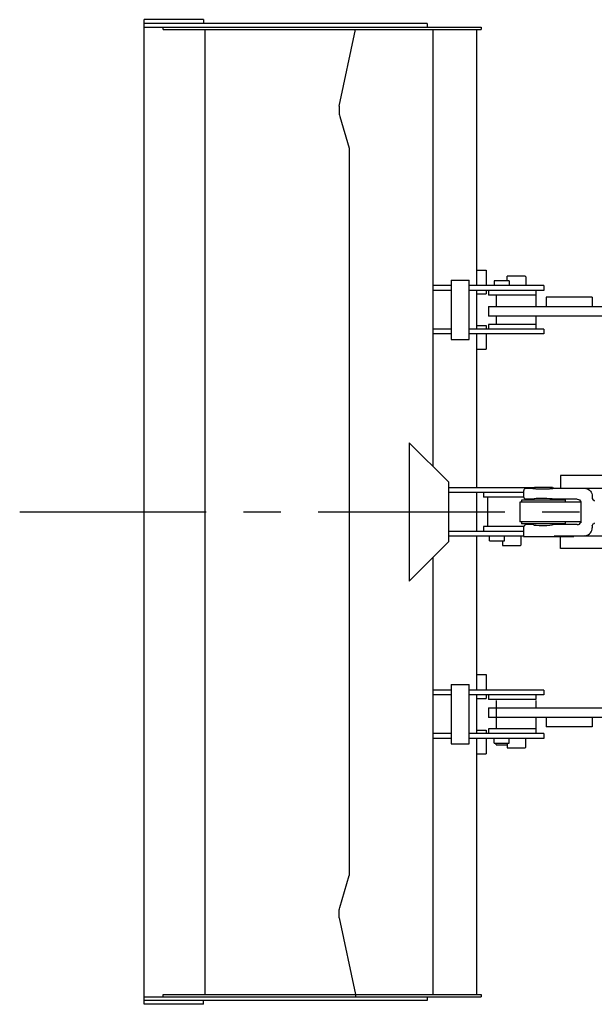
# Model space of a CAD drawing. Units: millimetres. Extents: x 0 to 11430, y 0 to 7620.
# Drawn here: x 4373 to 5099, y 5260 to 6504 of the extents above; entities that cross this region are included whole.
import ezdxf

# ---------------------------------------------------------------- set-up
doc = ezdxf.new("R2010")
doc.units = ezdxf.units.MM
doc.header["$LTSCALE"] = 628.65
doc.linetypes.add('CENTER', pattern=[0.6, 0.375, -0.075, 0.075, -0.075])
doc.layers.get('0').update_dxf_attribs({"linetype": 'CONTINUOUS'})
doc.layers.add('ALL_AXIS', color=7, linetype='CONTINUOUS')
doc.layers.add('ALL_FEATURES', color=7, linetype='CONTINUOUS')

msp = doc.modelspace()

# ---------------------------------------------------------------- linework, layer by layer
at = {"color": 7, "linetype": 'CONTINUOUS'}
for p, q in [((4992, 6174.1), (4992, 6168.1)), ((5229, 5928.1), (5056.6, 5928.1)), ((5022.6, 5898.1), (5013.2, 5898.1)), ((5077.9, 5898.1), (5047.6, 5898.1)), ((5022.6, 5866.1), (5013.2, 5866.1)), ((5077.9, 5866.1), (5047.6, 5866.1)), ((4986, 5845.6), (4986, 5851.6)), ((5048.8, 5852.1), (5356.6, 5852.1)), ((5056.6, 5836.1), (5056.6, 5852.1)), ((5065.1, 5851.1), (5073.4, 5851.1)), ((5086.9, 5852.1), (5073.4, 5851.1)), ((5340.3, 5836.1), (5056.6, 5836.1))]:
    msp.add_line(p, q, dxfattribs=at)
for centre, major_axis, start_param, end_param in [((5035.1, 5898.1), (12.5, -0.1), 0.104047, 3.14413), ((5035.1, 5866.1), (12.5, 0.1), 3.139055, 6.179139)]:
    msp.add_ellipse(centre, major_axis=major_axis, ratio=0.087016, start_param=start_param, end_param=end_param, dxfattribs=at)
msp.add_open_spline([(5026.1, 5911.1), (5026, 5911.1), (5025.3, 5911.1), (5024.2, 5911.2), (5022.9, 5911.4), (5022, 5911.6), (5021.5, 5911.7), (5021.4, 5911.8)], degree=3, knots=[0, 0, 0, 0, 0.060882, 0.418169, 0.70001, 0.895502, 1, 1, 1, 1], dxfattribs=at)
at = {"layer": 'ALL_AXIS', "color": 7, "linetype": 'CONTINUOUS'}
for p, q in [((4607.5, 6491.6), (4607.5, 5272.6)), ((4989.3, 6174.1), (4989.3, 6180.1)), ((5013, 6179.1), (5013, 6168.1)), ((5023.8, 5913.1), (5022.8, 5911.4)), ((5046.5, 5913.1), (5023.8, 5913.1)), ((5046.5, 5913.1), (5047.3, 5911.6)), ((5022.6, 5897.1), (5022.6, 5898.2)), ((5022.6, 5866), (5022.6, 5867.1)), ((5047.6, 5866.1), (5047.6, 5867.1)), ((5007, 5840.6), (5007, 5851.6)), ((4983.3, 5845.6), (4983.3, 5839.6)), ((4975.2, 5588.1), (4975.2, 5590.1)), ((4989.3, 5588.1), (4989.3, 5584.1)), ((4989.7, 5588.1), (4989.7, 5590.1)), ((5013, 5585.1), (5013, 5596.1))]:
    msp.add_line(p, q, dxfattribs=at)
at = {"layer": 'ALL_AXIS', "color": 2, "linetype": 'CENTER'}
msp.add_line((4373.4, 5882.1), (7538.9, 5882.1), dxfattribs=at)
at = {"layer": 'ALL_FEATURES', "color": 7, "linetype": 'CONTINUOUS'}
for p, q in [((4530.5, 5260.1), (4530.5, 6504.1)), ((4605.5, 6504.1), (4530.5, 6504.1)), ((4888.3, 6499.3), (4530.5, 6499.3)), ((4530.5, 6494.8), (4956.5, 6494.8)), ((4554.5, 6491.6), (4554.5, 6494.8)), ((4605.5, 6504.1), (4605.5, 6499.3)), ((4888.3, 6499.3), (4888.3, 6494.8)), ((4956.5, 6494.8), (4956.5, 6491.6)), ((4554.5, 6491.6), (4956.5, 6491.6)), ((4777.2, 6394.9), (4797.6, 6491.6)), ((4895.5, 6491.6), (4895.5, 5939.6)), ((4950.5, 6491.6), (4950.5, 6168.1)), ((4777.7, 6381.9), (4789.8, 6341.6)), ((4789.8, 6341.6), (4789.8, 5422.6)), ((4950.5, 6187.6), (4962.8, 6187.6)), ((4962.8, 6187.6), (4962.8, 6168.1)), ((4918.4, 6175.1), (4918.4, 6100.1)), ((4918.4, 6175.1), (4941.4, 6175.1)), ((4941.4, 6100.1), (4941.4, 6175.1)), ((4973, 6174.1), (4973, 6168.1)), ((4992, 6174.1), (4973, 6174.1)), ((5012, 6180.1), (4989.3, 6180.1)), ((5012, 6180.1), (5013, 6179.1)), ((5013, 6179.1), (5013, 6168.1)), ((4918.4, 6168.1), (4895.5, 6168.1)), ((4918.4, 6162.1), (4895.5, 6162.1)), ((5035.5, 6168.1), (4941.4, 6168.1)), ((5035.5, 6162.1), (4941.4, 6162.1)), ((4950.5, 6162.1), (4950.5, 6113.1)), ((4962.8, 6162.1), (4962.8, 6157.6)), ((4965.5, 6162.1), (4965.5, 6156.1)), ((5025.5, 6162.1), (5025.5, 6156.1)), ((5035.5, 6168.1), (5035.5, 6162.1)), ((4950.5, 6157.6), (4962.8, 6157.6)), ((5025.5, 6156.1), (4965.5, 6156.1)), ((4975.5, 6156.1), (4975.5, 6141.6)), ((5025.5, 6156.1), (5025.5, 6141.6)), ((5038.6, 6153.6), (5038.6, 6141.6)), ((5096.8, 6153.6), (5038.6, 6153.6)), ((5096.8, 6153.6), (5096.8, 6141.6)), ((4965.5, 6141.6), (4965.5, 6129.6)), ((4965.5, 6141.6), (5942.6, 6141.6)), ((5942.6, 6129.6), (4965.5, 6129.6)), ((4975.5, 6129.6), (4975.5, 6119.1)), ((5025.5, 6129.6), (5025.5, 6119.1)), ((4918.4, 6113.1), (4895.5, 6113.1)), ((5035.5, 6113.1), (4941.4, 6113.1)), ((4950.5, 6117.6), (4962.8, 6117.6)), ((4962.8, 6117.6), (4962.8, 6113.1)), ((4965.5, 6119.1), (4965.5, 6113.1)), ((5025.5, 6119.1), (4965.5, 6119.1)), ((5025.5, 6119.1), (5025.5, 6113.1)), ((5035.5, 6113.1), (5035.5, 6107.1)), ((4918.4, 6107.1), (4895.5, 6107.1)), ((4918.4, 6100.1), (4941.4, 6100.1)), ((5035.5, 6107.1), (4941.4, 6107.1)), ((4950.5, 6107.1), (4950.5, 5912.6)), ((4962.8, 6107.1), (4962.8, 6087.6)), ((4950.5, 6087.6), (4962.8, 6087.6)), ((4865.5, 5969.6), (4865.5, 5794.6)), ((4915.5, 5919.6), (4865.5, 5969.6)), ((5056.6, 5928.1), (5056.6, 5912.1)), ((4915.5, 5844.6), (4915.5, 5919.6)), ((5023.5, 5912.6), (4915.5, 5912.6)), ((5010.2, 5909.4), (5010.1, 5908.9)), ((5010.4, 5910), (5010.2, 5909.4)), ((5010.7, 5910.7), (5010.4, 5910)), ((5011.1, 5911.2), (5010.7, 5910.7)), ((5011.4, 5911.4), (5011.1, 5911.2)), ((5013.2, 5912.1), (5021.5, 5912.1)), ((5021.4, 5911.8), (5021.4, 5911.9)), ((5048.8, 5912.1), (5229, 5912.1)), ((5010.1, 5906.6), (4915.5, 5906.6)), ((4950.5, 5906.6), (4950.5, 5857.6)), ((4959.5, 5906.6), (4959.5, 5900.6)), ((5010.2, 5900.6), (4959.5, 5900.6)), ((4964.5, 5900.6), (4964.5, 5863.6)), ((5007.6, 5897.1), (5007.6, 5894.6)), ((5062.6, 5897.1), (5007.6, 5897.1)), ((5010.1, 5908.9), (5010.1, 5901.3)), ((5010.1, 5901.3), (5010.2, 5900.8)), ((5010.2, 5900.8), (5010.4, 5900.1)), ((5010.4, 5900.1), (5010.7, 5899.5)), ((5010.7, 5899.5), (5011.1, 5899)), ((5011.1, 5899), (5011.4, 5898.7)), ((5062.6, 5898.1), (5062.6, 5894.6)), ((5096.6, 5903.9), (5096.8, 5902.1)), ((5096.8, 5902.1), (5096.8, 5899.1)), ((5098.8, 5897.1), (5098.8, 5897.1)), ((5098.8, 5897.1), (5098.8, 5897.1)), ((5005.1, 5894.6), (5005.1, 5869.6)), ((5082.5, 5894.6), (5005.1, 5894.6)), ((5082.5, 5895), (5082.5, 5869.1)), ((4959.5, 5863.6), (4959.5, 5857.6)), ((5010.2, 5863.6), (4959.5, 5863.6)), ((5082.5, 5869.6), (5005.1, 5869.6)), ((5007.6, 5869.6), (5007.6, 5867.1)), ((5062.6, 5867.1), (5007.6, 5867.1)), ((5010.2, 5863.3), (5010.1, 5862.9)), ((5010.1, 5862.9), (5010.1, 5851.1)), ((5010.4, 5864), (5010.2, 5863.3)), ((5010.7, 5864.6), (5010.4, 5864)), ((5011.1, 5865.1), (5010.7, 5864.6)), ((5011.4, 5865.4), (5011.1, 5865.1)), ((5062.6, 5869.6), (5062.6, 5867.1)), ((5082.5, 5868.4), (5082.4, 5868.2)), ((5082.4, 5868.2), (5082.4, 5868.2)), ((5082.5, 5869.1), (5082.5, 5868.4)), ((5096.6, 5860.2), (5096.8, 5862)), ((5096.8, 5865.1), (5096.8, 5862)), ((5098.8, 5867.1), (5098.8, 5867.1)), ((5098.8, 5867.1), (5098.8, 5867.1)), ((5010.1, 5857.6), (4915.5, 5857.6)), ((5010.1, 5851.6), (4915.5, 5851.6)), ((4950.5, 5851.6), (4950.5, 5657.1)), ((4967, 5845.6), (4967, 5851.6)), ((5007, 5840.6), (5007, 5851.6)), ((5010.1, 5851.1), (5065.1, 5851.1)), ((4865.5, 5794.6), (4915.5, 5844.6)), ((4967, 5845.6), (4986, 5845.6)), ((4983.3, 5839.6), (5006, 5839.6)), ((5006, 5839.6), (5007, 5840.6)), ((4895.5, 5824.6), (4895.5, 5272.6)), ((4950.5, 5676.6), (4962.8, 5676.6)), ((4962.8, 5676.6), (4962.8, 5657.1)), ((4918.4, 5664.1), (4918.4, 5589.1)), ((4918.4, 5664.1), (4941.4, 5664.1)), ((4941.4, 5589.1), (4941.4, 5664.1)), ((4918.4, 5657.1), (4895.5, 5657.1)), ((4918.4, 5651.1), (4895.5, 5651.1)), ((5035.5, 5657.1), (4941.4, 5657.1)), ((5035.5, 5651.1), (4941.4, 5651.1)), ((4950.5, 5651.1), (4950.5, 5602.1)), ((4962.8, 5651.1), (4962.8, 5646.6)), ((4965.5, 5651.1), (4965.5, 5645.1)), ((5025.5, 5651.1), (5025.5, 5645.1)), ((5035.5, 5657.1), (5035.5, 5651.1)), ((4950.5, 5646.6), (4962.8, 5646.6)), ((5025.5, 5645.1), (4965.5, 5645.1)), ((4975.5, 5644.1), (4975.5, 5634.6)), ((5025.5, 5644.1), (5025.5, 5634.6)), ((4965.5, 5634.6), (4965.5, 5622.6)), ((4965.5, 5634.6), (5411, 5634.6)), ((4975.2, 5634.6), (4975.2, 5622.6)), ((5411, 5622.6), (4965.5, 5622.6)), ((4975.5, 5622.6), (4975.5, 5608.1)), ((5025.5, 5622.6), (5025.5, 5608.1)), ((5038.6, 5622.6), (5038.6, 5610.6)), ((5096.8, 5610.6), (5038.6, 5610.6)), ((5096.8, 5622.6), (5096.8, 5610.6)), ((4918.4, 5602.1), (4895.5, 5602.1)), ((5035.5, 5602.1), (4941.4, 5602.1)), ((4950.5, 5606.6), (4962.8, 5606.6)), ((4962.8, 5606.6), (4962.8, 5602.1)), ((4965.5, 5608.1), (4965.5, 5602.1)), ((5025.5, 5608.1), (4965.5, 5608.1)), ((5025.5, 5608.1), (5025.5, 5602.1)), ((5035.5, 5602.1), (5035.5, 5596.1)), ((4918.4, 5596.1), (4895.5, 5596.1)), ((4918.4, 5589.1), (4941.4, 5589.1)), ((5035.5, 5596.1), (4941.4, 5596.1)), ((4950.5, 5596.1), (4950.5, 5272.6)), ((4962.8, 5596.1), (4962.8, 5576.6)), ((4973, 5590.1), (4973, 5596.1)), ((4973, 5590.1), (4992, 5590.1)), ((4975.2, 5588.1), (4989.7, 5588.1)), ((4992, 5590.1), (4992, 5596.1)), ((5013, 5585.1), (5013, 5596.1)), ((4950.5, 5576.6), (4962.8, 5576.6)), ((4989.3, 5584.1), (5012, 5584.1)), ((5012, 5584.1), (5013, 5585.1)), ((4777.7, 5382.2), (4789.8, 5422.6)), ((4777.2, 5369.3), (4797.6, 5272.6)), ((4530.5, 5269.4), (4956.5, 5269.4)), ((4888.3, 5264.9), (4530.5, 5264.9)), ((4554.5, 5269.4), (4554.5, 5272.6)), ((4554.5, 5272.6), (4956.5, 5272.6)), ((4605.5, 5260.1), (4605.5, 5264.9)), ((4797.5, 5272.6), (4797.5, 5269.4)), ((4888.3, 5269.4), (4888.3, 5264.9)), ((4956.5, 5272.6), (4956.5, 5269.4)), ((4605.5, 5260.1), (4530.5, 5260.1))]:
    msp.add_line(p, q, dxfattribs=at)
for centre, radius, start, end in [((5021.7, 5911.7), 0.426, 127.1162, 130.3946), ((5048.6, 5912.3), 0.349, 310.1516, 313.8967), ((5098.8, 5899.1), 2, 179.9581, 269.76), ((5077.9, 5893.1), 4.98, 22.4044, 22.6402), ((5077.9, 5871), 4.98, 337.3599, 337.5956), ((5098.8, 5865.1), 2, 90.6045, 180.0417)]:
    msp.add_arc(centre, radius, start, end, dxfattribs=at)
for points in [[(4777.2, 6394.9), (4777, 6393.2), (4776.9, 6391.5), (4776.9, 6389.8)], [(5013.2, 5912.1), (5012.6, 5912.1), (5011.9, 5911.8), (5011.4, 5911.4)], [(5013.2, 5898.1), (5012.6, 5898.1), (5011.9, 5898.3), (5011.4, 5898.7)], [(5013.2, 5866.1), (5012.6, 5866.1), (5011.9, 5865.8), (5011.4, 5865.4)], [(4777.2, 5369.3), (4777, 5370.9), (4776.9, 5372.6), (4776.9, 5374.3)]]:
    msp.add_open_spline(points, degree=3, dxfattribs=at)
for points, knots in [([(4776.9, 6389.8), (4776.9, 6389.2), (4776.9, 6386.5), (4777.3, 6383.9), (4777.7, 6381.9)], [0, 0, 0, 0, 0.248408, 1, 1, 1, 1]), ([(5021.4, 5911.9), (5021.4, 5911.9), (5021.4, 5912), (5021.4, 5912), (5021.4, 5912)], [0, 0, 0, 0, 0.685541, 1, 1, 1, 1]), ([(5048.8, 5912), (5048.7, 5911.9), (5048.2, 5911.8), (5047.2, 5911.6), (5045.9, 5911.4), (5044.2, 5911.2), (5042.2, 5911.1), (5039.1, 5910.9), (5035, 5910.8), (5031, 5910.9), (5028, 5911), (5026.7, 5911), (5026.1, 5911.1)], [0, 0, 0, 0, 0.022931, 0.064683, 0.124939, 0.201303, 0.290679, 0.390412, 0.608153, 0.825152, 0.92441, 1, 1, 1, 1]), ([(5086.9, 5912.1), (5089.1, 5912.1), (5093.8, 5910.4), (5096.2, 5906.1), (5096.6, 5903.9)], [0, 0, 0, 0, 0.499185, 1, 1, 1, 1]), ([(5077.9, 5898.1), (5078.9, 5898.1), (5080.8, 5897.5), (5082.1, 5895.9), (5082.5, 5895)], [0, 0, 0, 0, 0.499349, 1, 1, 1, 1]), ([(5098.8, 5897.1), (5098.9, 5897.1), (5099.2, 5896.6), (5099.3, 5896.2), (5099.4, 5895.9)], [0, 0, 0, 0, 0.318638, 1, 1, 1, 1]), ([(5077.9, 5866.1), (5078.9, 5866.1), (5080.8, 5866.6), (5082.1, 5868.2), (5082.5, 5869.1)], [0, 0, 0, 0, 0.499349, 1, 1, 1, 1]), ([(5086.9, 5852.1), (5089.1, 5852.1), (5093.8, 5853.7), (5096.2, 5858), (5096.6, 5860.2)], [0, 0, 0, 0, 0.499185, 1, 1, 1, 1]), ([(5096.8, 5865.1), (5096.8, 5865.1), (5096.8, 5865.3), (5096.8, 5865.4), (5096.9, 5865.5)], [0, 0, 0, 0, 0.277516, 1, 1, 1, 1]), ([(5099.4, 5868.2), (5099.3, 5867.9), (5099.2, 5867.5), (5098.9, 5867.1), (5098.8, 5867.1)], [0, 0, 0, 0, 0.681364, 1, 1, 1, 1]), ([(4776.9, 5374.3), (4776.9, 5375), (4776.9, 5377.6), (4777.3, 5380.2), (4777.7, 5382.2)], [0, 0, 0, 0, 0.248408, 1, 1, 1, 1])]:
    msp.add_open_spline(points, degree=3, knots=knots, dxfattribs=at)

doc.saveas('drawing.dxf')
